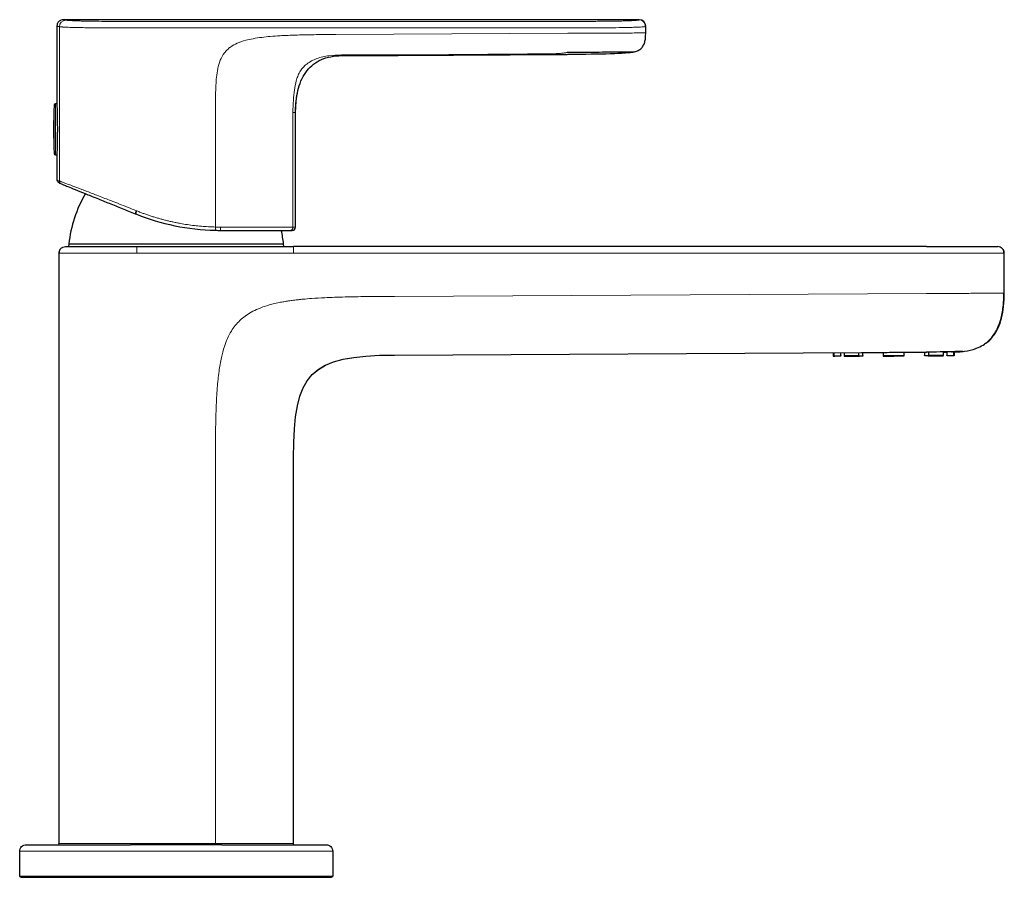
# Model space of a CAD drawing. Units: millimetres. Extents: x 35 to 548, y 37 to 497.
# Drawn here: x 321 to 472, y 365 to 497 of the extents above; entities that cross this region are included whole.
import ezdxf

# ---------------------------------------------------------------- set-up
doc = ezdxf.new("R2010")
doc.units = ezdxf.units.MM

msp = doc.modelspace()

# ---------------------------------------------------------------- linework, layer by layer
at = {"color": 7, "linetype": 'Continuous', "lineweight": 25}
for p, q in [((326.305, 495.598), (326.305, 483.696)), ((415.605, 496.596), (327.301, 496.596)), ((416.605, 494.564), (416.605, 495.566)), ((414.865, 491.67), (414.865, 491.67)), ((326.305, 483.696), (326.095, 483.696)), ((362.905, 482.343), (363.007, 484.122)), ((362.905, 464.796), (362.905, 482.347)), ((326.095, 475.896), (326.305, 475.896)), ((326.305, 475.896), (326.305, 472.01)), ((328.124, 462.159), (328.105, 461.796)), ((361.105, 461.796), (361.086, 462.159)), ((326.605, 460.796), (326.605, 370.296)), ((459.662, 461.796), (362.6, 461.796)), ((471.549, 460.796), (471.605, 460.796)), ((471.605, 454.667), (471.605, 460.796)), ((471.528, 454.666), (471.605, 454.667)), ((378.105, 445.178), (449.68, 445.552)), ((445.352, 445.53), (445.354, 445.08)), ((445.496, 445.08), (445.493, 445.53)), ((446.53, 445.086), (446.527, 445.536)), ((447.034, 445.539), (447.036, 445.089)), ((449.32, 445.1), (449.318, 445.55)), ((449.922, 445.104), (449.92, 445.554)), ((453.037, 445.582), (453.039, 445.12)), ((456.269, 445.137), (456.267, 445.599)), ((459.384, 445.604), (459.386, 445.153)), ((459.986, 445.669), (459.988, 445.156)), ((462.272, 445.168), (462.269, 445.715)), ((462.27, 445.618), (462.776, 445.621)), ((462.776, 445.725), (462.779, 445.171)), ((463.81, 445.744), (463.813, 445.176)), ((463.954, 445.177), (463.951, 445.746)), ((463.952, 445.636), (464.418, 445.652)), ((464.408, 445.648), (464.524, 445.654)), ((464.524, 445.654), (465.204, 445.749)), ((446.432, 444.985), (445.595, 444.981)), ((449.865, 445.003), (449.378, 445.001)), ((459.932, 445.056), (459.444, 445.053)), ((463.715, 445.076), (462.878, 445.071)), ((362.605, 370.296), (362.605, 429.434)), ((326.605, 370.296), (326.619, 370.296)), ((351.605, 370.096), (337.605, 370.096)), ((320.605, 365.296), (320.605, 369.096)), ((368.605, 369.096), (368.605, 365.296)), ((337.605, 365.096), (351.605, 365.096))]:
    msp.add_line(p, q, dxfattribs=at)
at = {"color": 8, "linetype": 'Continuous', "lineweight": 18}
for p, q in [((326.695, 495.524), (326.695, 471.87)), ((362.6, 496.329), (404.662, 496.336)), ((415.605, 496.566), (415.605, 496.596)), ((369.107, 494.33), (404.668, 494.517)), ((325.895, 483.506), (325.895, 476.087)), ((326.095, 483.696), (326.095, 475.896)), ((350.626, 464.805), (350.626, 482.234)), ((362.514, 464.796), (362.514, 482.343)), ((362.857, 482.343), (362.514, 482.343)), ((362.514, 464.796), (362.905, 464.796)), ((328.124, 462.159), (344.451, 462.159)), ((328.128, 462.208), (343.57, 462.208)), ((343.57, 462.208), (361.082, 462.208)), ((344.451, 462.159), (361.086, 462.159)), ((338.584, 460.796), (362.605, 460.796)), ((362.605, 460.796), (459.668, 460.796)), ((378.105, 454.177), (459.668, 454.605)), ((445.354, 445.08), (445.496, 445.08)), ((447.036, 445.089), (449.32, 445.1)), ((453.039, 445.12), (456.269, 445.137)), ((459.988, 445.156), (462.272, 445.168)), ((463.813, 445.176), (463.954, 445.177)), ((350.626, 370.296), (350.626, 429.434)), ((338.584, 370.296), (350.626, 370.296)), ((337.605, 369.096), (351.605, 369.096)), ((351.605, 365.296), (337.605, 365.296))]:
    msp.add_line(p, q, dxfattribs=at)
at = {"color": 8, "linetype": 'Continuous', "lineweight": 18, "flags": 128}
msp.add_lwpolyline([(362.605, 495.329), (367.035, 495.33), (375.522, 495.332), (404.668, 495.337)], dxfattribs=at)
at = {"color": 7, "linetype": 'Continuous', "lineweight": 25, "flags": 128}
for points in [[(369.981, 491.085), (372.073, 491.096), (373.57, 491.104), (373.988, 491.106), (374.114, 491.107), (378.456, 491.129), (378.477, 491.13), (378.635, 491.13), (379.07, 491.133), (380.716, 491.141), (387.157, 491.175), (404.567, 491.266)], [(327.237, 461.726), (327.41, 461.777), (327.605, 461.796)], [(470.973, 461.726), (470.8, 461.777), (470.605, 461.796)], [(326.619, 370.223), (326.609, 370.257), (326.605, 370.296)], [(362.591, 370.223), (362.601, 370.257), (362.605, 370.296)]]:
    msp.add_lwpolyline(points, dxfattribs=at)
at = {"color": 8, "linetype": 'Continuous', "lineweight": 18}
for centre, radius, start, end in [((327.695, 495.524), 1, 90.20181, 180.00939), ((415.605, 495.566), 1, 10.27171, 90.00142), ((327.193, 471.868), 0.498, 179.74226, 247.9331), ((397.437, 443.355), 63.635, 157.8876, 158.33744), ((409.846, 438.602), 76.811, 158.08671, 158.45944), ((279.248, 466.301), 71.393, 358.39828, 358.79957), ((338.581, 464.671), 12.833, 358.32538, 0.55806), ((362.015, 464.795), 0.499, 270.10967, 0.10925), ((481.325, 461.046), 142.742, 179.69895, 180.10035), ((314.854, 461.046), 47.751, 359.70004, 0.89995), ((367.132, 370.246), 28.548, 179.89965, 180.30105), ((322.078, 370.246), 28.548, 359.69895, 0.10035)]:
    msp.add_arc(centre, radius, start, end, dxfattribs=at)
at = {"color": 7, "linetype": 'Continuous', "lineweight": 25}
for centre, radius, start, end in [((415.605, 495.596), 1, 0, 90), ((401.905, 479.796), 76.1, 177.20582, 182.79418), ((326.095, 483.496), 0.2, 90, 177.20582), ((326.095, 476.096), 0.2, 182.79418, 270), ((347.998, 459.935), 20, 150.02589, 173.47194), ((341.211, 459.935), 20, 6.52806, 12.59824), ((362.405, 464.796), 0.5, 270, 0), ((328.923, 462.117), 0.8, 173.47194, 177), ((360.287, 462.117), 0.8, 3, 6.52806), ((327.605, 460.796), 1, 148.56017, 180), ((470.605, 460.796), 1, 0, 31.4331), ((445.454, 445.08), 0.1, 180.3, 270.3), ((463.854, 445.177), 0.1, 270.3, 0.3)]:
    msp.add_arc(centre, radius, start, end, dxfattribs=at)
for points, knots in [([(327.305, 496.596), (327.178, 496.583), (326.983, 496.562), (326.75, 496.436), (326.589, 496.305), (326.46, 496.143), (326.336, 495.909), (326.317, 495.714), (326.305, 495.588)], [0, 0, 0, 0, 0.2396689, 0.3687114, 0.5004596, 0.6321406, 0.7609895, 1, 1, 1, 1]), ([(416.549, 495.538), (416.562, 495.54), (416.622, 495.551), (416.613, 495.56), (416.605, 495.566)], [0, 0, 0, 0, 0.2188851, 1, 1, 1, 1]), ([(416.56, 495.545), (416.575, 495.575), (416.605, 495.641), (416.595, 495.708), (416.589, 495.744)], [0, 0, 0, 0, 0.458473, 1, 1, 1, 1]), ([(414.865, 491.67), (414.872, 491.672), (415.085, 491.722), (415.489, 491.863), (415.974, 492.207), (416.316, 492.693), (416.521, 493.291), (416.604, 493.933), (416.605, 494.354), (416.605, 494.564)], [0.24595642, 0.24595642, 0.24595642, 0.24595642, 0.25, 0.375, 0.5, 0.625, 0.75, 0.875, 1, 1, 1, 1]), ([(363.072, 484.614), (363.151, 485.106), (363.315, 486.12), (363.849, 487.543), (364.623, 488.809), (365.636, 489.817), (366.882, 490.546), (368.358, 491.003), (369.42, 491.057), (369.981, 491.085)], [0, 0, 0, 0, 0.1420972, 0.2929266, 0.4311354, 0.5632589, 0.6969066, 0.8400266, 1, 1, 1, 1]), ([(369.981, 491.189), (369.981, 491.176), (369.981, 491.165), (369.981, 491.146), (369.981, 491.138), (369.981, 491.122), (369.981, 491.116), (369.981, 491.104), (369.981, 491.1), (369.981, 491.093), (369.981, 491.09), (369.981, 491.087), (369.981, 491.086), (369.981, 491.085), (369.981, 491.085), (369.981, 491.085), (369.981, 491.085), (369.981, 491.085)], [0, 0, 0, 0, 0.125, 0.125, 0.25, 0.25, 0.375, 0.375, 0.5, 0.5, 0.625, 0.625, 0.75, 0.75, 0.875, 0.875, 1, 1, 1, 1]), ([(404.674, 491.617), (405.389, 491.62), (406.82, 491.628), (408.956, 491.639), (410.687, 491.648), (411.947, 491.655), (412.783, 491.659), (413.459, 491.663), (414.139, 491.666), (414.627, 491.669), (414.814, 491.67), (414.827, 491.67), (414.827, 491.67)], [0, 0, 0, 0, 0.1425577, 0.2849216, 0.4271766, 0.4985112, 0.569553, 0.6405994, 0.7119217, 0.8541543, 0.9965711, 1, 1, 1, 1]), ([(414.865, 491.671), (414.76, 491.647), (414.551, 491.6), (414.169, 491.555), (413.978, 491.533)], [0, 0, 0, 0, 0.5015791, 1, 1, 1, 1]), ([(413.978, 491.533), (414.133, 491.552), (414.436, 491.589), (414.699, 491.643), (414.827, 491.67)], [0, 0, 0, 0, 0.5118464, 1, 1, 1, 1]), ([(362.899, 482.242), (362.907, 482.752), (362.921, 483.724), (363.074, 484.701), (363.146, 485.165)], [0, 0, 0, 0, 0.5247247, 1, 1, 1, 1]), ([(326.305, 483.696), (326.305, 483.696), (326.306, 483.671), (326.309, 483.572), (326.312, 483.497), (326.319, 483.301), (326.323, 483.182), (326.332, 482.899), (326.337, 482.734), (326.347, 482.374), (326.352, 482.178), (326.361, 481.752), (326.365, 481.525), (326.372, 481.056), (326.374, 480.81), (326.378, 480.306), (326.379, 480.053), (326.379, 479.545), (326.378, 479.286), (326.374, 478.786), (326.372, 478.543), (326.365, 478.071), (326.361, 477.843), (326.352, 477.42), (326.347, 477.223), (326.337, 476.859), (326.332, 476.697), (326.323, 476.414), (326.319, 476.292), (326.312, 476.096), (326.31, 476.022), (326.306, 475.922), (326.305, 475.896), (326.305, 475.896)], [0, 0, 0, 0, 0.0625, 0.0625, 0.125, 0.125, 0.1875, 0.1875, 0.25, 0.25, 0.3125, 0.3125, 0.375, 0.375, 0.4375, 0.4375, 0.5, 0.5, 0.5625, 0.5625, 0.625, 0.625, 0.6875, 0.6875, 0.75, 0.75, 0.8125, 0.8125, 0.875, 0.875, 0.9375, 0.9375, 1, 1, 1, 1]), ([(326.323, 471.996), (326.354, 471.899), (326.419, 471.694), (326.804, 471.506), (327.006, 471.407)], [0, 0, 0, 0, 0.4738076, 1, 1, 1, 1]), ([(327.006, 471.407), (327.068, 471.382), (327.17, 471.341), (327.492, 471.211), (327.711, 471.122), (328.296, 470.886), (328.665, 470.736), (329.553, 470.378), (330.073, 470.168), (331.201, 469.712), (331.808, 469.467), (333.057, 468.962), (333.7, 468.702), (334.999, 468.177), (335.655, 467.912), (336.973, 467.38), (337.634, 467.113), (338.297, 466.845)], [0, 0, 0, 0, 0.125, 0.125, 0.25, 0.25, 0.375, 0.375, 0.5, 0.5, 0.625, 0.625, 0.75, 0.75, 0.875, 0.875, 1, 1, 1, 1]), ([(338.399, 466.804), (340.338, 466.028), (342.347, 465.425), (346.441, 464.588), (348.525, 464.353), (350.614, 464.305)], [0, 0, 0, 0, 0.5, 0.5, 1, 1, 1, 1]), ([(351.408, 464.296), (352.062, 464.296), (352.714, 464.296), (354.011, 464.296), (354.656, 464.296), (355.924, 464.296), (356.548, 464.296), (357.743, 464.296), (358.314, 464.296), (359.35, 464.296), (359.812, 464.296), (360.586, 464.296), (360.901, 464.296), (361.402, 464.296), (361.59, 464.296), (361.869, 464.296), (361.959, 464.296), (362.016, 464.296)], [0, 0, 0, 0, 0.125, 0.125, 0.25, 0.25, 0.375, 0.375, 0.5, 0.5, 0.625, 0.625, 0.75, 0.75, 0.875, 0.875, 1, 1, 1, 1]), ([(327.237, 461.726), (327.054, 461.612), (326.689, 461.384), (326.667, 460.993), (326.656, 460.796)], [0, 0, 0, 0, 0.4993846, 1, 1, 1, 1]), ([(327.605, 461.796), (327.605, 461.796), (327.607, 461.796), (327.701, 461.796), (327.792, 461.796), (328.113, 461.796), (328.344, 461.796), (328.993, 461.796), (329.417, 461.796), (330.469, 461.796), (331.098, 461.796), (332.462, 461.796), (333.195, 461.796), (334.696, 461.796), (335.465, 461.796), (337.015, 461.796), (337.797, 461.796), (338.586, 461.796)], [0, 0, 0, 0, 0.125, 0.125, 0.25, 0.25, 0.375, 0.375, 0.5, 0.5, 0.625, 0.625, 0.75, 0.75, 0.875, 0.875, 1, 1, 1, 1]), ([(338.586, 461.796), (343.014, 461.796), (346.164, 461.796), (355.021, 461.796), (358.171, 461.796), (362.6, 461.796)], [0, 0, 0, 0, 0.5, 0.5, 1, 1, 1, 1]), ([(459.662, 461.796), (460.449, 461.796), (461.229, 461.796), (462.774, 461.796), (463.541, 461.796), (465.037, 461.796), (465.767, 461.796), (467.126, 461.796), (467.753, 461.796), (468.8, 461.796), (469.222, 461.796), (469.869, 461.796), (470.098, 461.796), (470.418, 461.796), (470.509, 461.796), (470.602, 461.796), (470.605, 461.796), (470.605, 461.796)], [0, 0, 0, 0, 0.125, 0.125, 0.25, 0.25, 0.375, 0.375, 0.5, 0.5, 0.625, 0.625, 0.75, 0.75, 0.875, 0.875, 1, 1, 1, 1]), ([(471.554, 460.796), (471.543, 460.993), (471.521, 461.384), (471.155, 461.612), (470.973, 461.726)], [0, 0, 0, 0, 0.5006081, 1, 1, 1, 1]), ([(467.356, 446.226), (467.696, 446.377), (468.333, 446.658), (469.074, 447.224), (469.651, 447.829), (470.188, 448.56), (470.68, 449.472), (471.043, 450.49), (471.296, 451.571), (471.414, 452.36), (471.475, 452.978), (471.506, 453.376), (471.528, 453.795), (471.542, 454.232), (471.543, 454.529), (471.544, 454.679)], [0, 0, 0, 0, 0.1206281, 0.2256478, 0.3152456, 0.392035, 0.4857831, 0.611416, 0.6991474, 0.8020894, 0.8380148, 0.8758012, 0.9155444, 0.9573474, 1, 1, 1, 1]), ([(468.638, 446.932), (468.739, 446.989), (469.244, 447.278), (469.968, 448.093), (470.74, 449.36), (471.252, 450.907), (471.557, 452.701), (471.588, 453.984), (471.605, 454.667)], [0, 0, 0, 0, 0.0402851, 0.2014637, 0.369742, 0.5545672, 0.7630261, 1, 1, 1, 1]), ([(449.68, 445.552), (449.775, 445.553), (449.965, 445.554), (450.256, 445.556), (450.55, 445.558), (450.848, 445.56), (451.15, 445.563), (451.456, 445.566), (451.765, 445.569), (452.385, 445.576), (453.332, 445.587), (454.624, 445.598), (455.924, 445.602), (456.958, 445.601), (457.719, 445.6), (458.224, 445.6), (458.718, 445.601), (459.201, 445.602), (459.513, 445.604), (459.668, 445.605)], [0, 0, 0, 0, 0.0314273, 0.0627129, 0.093888, 0.1249845, 0.1560348, 0.1870718, 0.2181284, 0.2492379, 0.3719203, 0.4941453, 0.6187992, 0.7435972, 0.7950711, 0.8463031, 0.8974389, 0.9486236, 1, 1, 1, 1]), ([(459.603, 445.662), (460.321, 445.675), (461.405, 445.696), (462.844, 445.727), (463.893, 445.747), (464.753, 445.757), (465.233, 445.758), (465.241, 445.743), (465.245, 445.738)], [0, 0, 0, 0, 0.2857495, 0.4309215, 0.5830051, 0.7423103, 0.8992691, 1, 1, 1, 1]), ([(464.524, 445.654), (464.501, 445.651), (464.463, 445.646), (464.099, 445.637), (463.952, 445.633)], [0, 0, 0, 0, 0.5960655, 1, 1, 1, 1]), ([(464.542, 445.657), (464.558, 445.657), (464.88, 445.668), (465.2, 445.713), (465.504, 445.755)], [0, 0, 0, 0, 0.0513503, 1, 1, 1, 1]), ([(465.043, 445.723), (465.196, 445.732), (465.949, 445.775), (466.729, 445.977), (467.32, 446.215), (467.355, 446.228)], [0, 0, 0, 0, 0.1946345, 0.9528186, 1, 1, 1, 1]), ([(445.595, 444.981), (445.584, 444.981), (445.572, 444.983), (445.562, 444.986), (445.552, 444.99), (445.542, 444.996), (445.533, 445.003), (445.524, 445.01), (445.517, 445.018), (445.511, 445.028), (445.505, 445.037), (445.501, 445.048), (445.498, 445.059), (445.497, 445.066), (445.496, 445.073), (445.496, 445.08)], [0, 0, 0, 0, 0.00003357714, 0.00003357714, 0.00003357714, 0.00006715427, 0.00006715427, 0.00006715427, 0.00010073141, 0.00010073141, 0.00010073141, 0.00013430855, 0.00013430855, 0.00013430855, 0.00015621593, 0.00015621593, 0.00015621593, 0.00015621593]), ([(446.53, 445.086), (446.53, 445.075), (446.528, 445.063), (446.524, 445.053), (446.521, 445.042), (446.515, 445.032), (446.508, 445.023), (446.502, 445.015), (446.493, 445.007), (446.484, 445.001), (446.475, 444.995), (446.464, 444.99), (446.453, 444.988), (446.446, 444.986), (446.439, 444.985), (446.432, 444.985)], [0, 0, 0, 0, 0.00003357714, 0.00003357714, 0.00003357714, 0.00006715427, 0.00006715427, 0.00006715427, 0.00010073141, 0.00010073141, 0.00010073141, 0.00013430855, 0.00013430855, 0.00013430855, 0.00015621593, 0.00015621593, 0.00015621593, 0.00015621593]), ([(447.036, 445.089), (447.036, 445.077), (447.038, 445.066), (447.041, 445.055), (447.044, 445.045), (447.049, 445.035), (447.055, 445.026), (447.06, 445.017), (447.067, 445.01), (447.075, 445.004), (447.083, 444.998), (447.092, 444.994), (447.101, 444.991), (447.107, 444.99), (447.113, 444.989), (447.119, 444.989)], [0, 0, 0, 0, 0.00003357714, 0.00003357714, 0.00003357714, 0.00006715427, 0.00006715427, 0.00006715427, 0.00010073141, 0.00010073141, 0.00010073141, 0.00013430855, 0.00013430855, 0.00013430855, 0.00015621593, 0.00015621593, 0.00015621593, 0.00015621593]), ([(449.378, 445.001), (449.372, 445.001), (449.365, 445.003), (449.359, 445.006), (449.353, 445.01), (449.347, 445.016), (449.342, 445.022), (449.337, 445.029), (449.333, 445.038), (449.329, 445.048), (449.326, 445.057), (449.323, 445.068), (449.322, 445.079), (449.321, 445.086), (449.32, 445.093), (449.32, 445.1)], [0, 0, 0, 0, 0.00003357714, 0.00003357714, 0.00003357714, 0.00006715427, 0.00006715427, 0.00006715427, 0.00010073141, 0.00010073141, 0.00010073141, 0.00013430855, 0.00013430855, 0.00013430855, 0.00015621593, 0.00015621593, 0.00015621593, 0.00015621593]), ([(449.922, 445.104), (449.922, 445.092), (449.921, 445.081), (449.919, 445.071), (449.917, 445.06), (449.914, 445.05), (449.91, 445.041), (449.906, 445.032), (449.901, 445.025), (449.896, 445.019), (449.89, 445.013), (449.884, 445.008), (449.878, 445.006), (449.874, 445.004), (449.87, 445.003), (449.865, 445.003)], [0, 0, 0, 0, 0.00003357714, 0.00003357714, 0.00003357714, 0.00006715427, 0.00006715427, 0.00006715427, 0.00010073141, 0.00010073141, 0.00010073141, 0.00013430855, 0.00013430855, 0.00013430855, 0.00015621593, 0.00015621593, 0.00015621593, 0.00015621593]), ([(453.039, 445.12), (453.039, 445.109), (453.04, 445.097), (453.041, 445.087), (453.041, 445.076), (453.042, 445.066), (453.043, 445.057), (453.045, 445.049), (453.046, 445.041), (453.048, 445.035), (453.05, 445.029), (453.052, 445.025), (453.053, 445.022), (453.055, 445.021), (453.056, 445.02), (453.057, 445.02)], [0, 0, 0, 0, 0.00003357714, 0.00003357714, 0.00003357714, 0.00006715427, 0.00006715427, 0.00006715427, 0.00010073141, 0.00010073141, 0.00010073141, 0.00013430855, 0.00013430855, 0.00013430855, 0.00015621593, 0.00015621593, 0.00015621593, 0.00015621593]), ([(456.252, 445.037), (456.254, 445.037), (456.256, 445.039), (456.258, 445.042), (456.26, 445.046), (456.262, 445.052), (456.263, 445.059), (456.265, 445.066), (456.266, 445.074), (456.267, 445.084), (456.268, 445.093), (456.268, 445.104), (456.269, 445.115), (456.269, 445.122), (456.269, 445.129), (456.269, 445.137)], [0, 0, 0, 0, 0.00003357714, 0.00003357714, 0.00003357714, 0.00006715427, 0.00006715427, 0.00006715427, 0.00010073141, 0.00010073141, 0.00010073141, 0.00013430855, 0.00013430855, 0.00013430855, 0.00015621593, 0.00015621593, 0.00015621593, 0.00015621593]), ([(459.444, 445.053), (459.438, 445.053), (459.431, 445.055), (459.425, 445.059), (459.419, 445.063), (459.413, 445.068), (459.408, 445.075), (459.403, 445.082), (459.399, 445.091), (459.395, 445.1), (459.392, 445.11), (459.389, 445.12), (459.388, 445.131), (459.387, 445.138), (459.386, 445.146), (459.386, 445.153)], [0, 0, 0, 0, 0.00003357714, 0.00003357714, 0.00003357714, 0.00006715427, 0.00006715427, 0.00006715427, 0.00010073141, 0.00010073141, 0.00010073141, 0.00013430855, 0.00013430855, 0.00013430855, 0.00015621593, 0.00015621593, 0.00015621593, 0.00015621593]), ([(459.988, 445.156), (459.989, 445.145), (459.987, 445.134), (459.985, 445.123), (459.983, 445.113), (459.98, 445.103), (459.976, 445.094), (459.972, 445.085), (459.967, 445.077), (459.962, 445.071), (459.957, 445.065), (459.95, 445.061), (459.944, 445.059), (459.94, 445.057), (459.936, 445.056), (459.932, 445.056)], [0, 0, 0, 0, 0.00003357714, 0.00003357714, 0.00003357714, 0.00006715427, 0.00006715427, 0.00006715427, 0.00010073141, 0.00010073141, 0.00010073141, 0.00013430855, 0.00013430855, 0.00013430855, 0.00015621593, 0.00015621593, 0.00015621593, 0.00015621593]), ([(462.191, 445.068), (462.2, 445.068), (462.209, 445.07), (462.218, 445.074), (462.227, 445.077), (462.235, 445.083), (462.242, 445.09), (462.249, 445.097), (462.255, 445.106), (462.26, 445.115), (462.265, 445.125), (462.268, 445.135), (462.27, 445.146), (462.272, 445.154), (462.272, 445.161), (462.272, 445.168)], [0, 0, 0, 0, 0.00003357714, 0.00003357714, 0.00003357714, 0.00006715427, 0.00006715427, 0.00006715427, 0.00010073141, 0.00010073141, 0.00010073141, 0.00013430855, 0.00013430855, 0.00013430855, 0.00015621593, 0.00015621593, 0.00015621593, 0.00015621593]), ([(462.878, 445.071), (462.867, 445.071), (462.856, 445.073), (462.845, 445.077), (462.835, 445.081), (462.825, 445.086), (462.816, 445.093), (462.808, 445.1), (462.8, 445.109), (462.794, 445.118), (462.788, 445.127), (462.784, 445.138), (462.781, 445.149), (462.78, 445.156), (462.779, 445.164), (462.779, 445.171)], [0, 0, 0, 0, 0.00003357714, 0.00003357714, 0.00003357714, 0.00006715427, 0.00006715427, 0.00006715427, 0.00010073141, 0.00010073141, 0.00010073141, 0.00013430855, 0.00013430855, 0.00013430855, 0.00015621593, 0.00015621593, 0.00015621593, 0.00015621593]), ([(463.813, 445.176), (463.813, 445.165), (463.811, 445.154), (463.807, 445.143), (463.804, 445.133), (463.798, 445.123), (463.792, 445.114), (463.785, 445.105), (463.776, 445.097), (463.767, 445.091), (463.758, 445.085), (463.747, 445.081), (463.736, 445.078), (463.729, 445.077), (463.722, 445.076), (463.715, 445.076)], [0, 0, 0, 0, 0.00003357714, 0.00003357714, 0.00003357714, 0.00006715427, 0.00006715427, 0.00006715427, 0.00010073141, 0.00010073141, 0.00010073141, 0.00013430855, 0.00013430855, 0.00013430855, 0.00015621593, 0.00015621593, 0.00015621593, 0.00015621593]), ([(320.605, 369.096), (320.605, 369.214), (320.647, 369.469), (320.877, 369.825), (321.232, 370.054), (321.487, 370.096), (321.605, 370.096)], [0, 0, 0, 0, 0.2500021, 0.5000042, 0.7500063, 1.0000023, 1.0000023, 1.0000023, 1.0000023]), ([(321.605, 370.096), (321.605, 370.096), (321.612, 370.096), (321.933, 370.096), (322.503, 370.096), (323.107, 370.096), (323.94, 370.096), (324.82, 370.096), (325.655, 370.096), (326.547, 370.096), (327.516, 370.096), (328.549, 370.096), (329.597, 370.096), (331.473, 370.096), (334.256, 370.096), (336.488, 370.096), (337.605, 370.096)], [0, 0, 0, 0, 0.003329184, 0.006658367, 0.008322959, 0.009987551, 0.011652143, 0.013316735, 0.01414903, 0.014981326, 0.016645918, 0.017478214, 0.01831051, 0.019975102, 0.023304286, 0.026633469, 0.026633469, 0.026633469, 0.026633469]), ([(326.606, 370.296), (326.608, 370.271), (326.611, 370.221), (326.646, 370.177), (326.664, 370.155)], [0, 0, 0, 0, 0.4990187, 1, 1, 1, 1]), ([(351.605, 370.096), (352.718, 370.096), (354.943, 370.096), (357.705, 370.096), (359.877, 370.096), (361.43, 370.096), (362.905, 370.096), (363.975, 370.096), (364.735, 370.096), (365.406, 370.096), (365.956, 370.096), (366.402, 370.096), (366.776, 370.096), (367.269, 370.096), (367.599, 370.096), (367.605, 370.096), (367.605, 370.096)], [0, 0, 0, 0, 0.003329184, 0.006658367, 0.008322959, 0.009987551, 0.011652143, 0.013316735, 0.01414903, 0.014981326, 0.016645918, 0.017478214, 0.01831051, 0.019975102, 0.023304286, 0.026633469, 0.026633469, 0.026633469, 0.026633469]), ([(362.546, 370.155), (362.563, 370.177), (362.598, 370.221), (362.602, 370.271), (362.604, 370.296)], [0, 0, 0, 0, 0.500978, 1, 1, 1, 1]), ([(367.605, 370.096), (367.723, 370.096), (367.977, 370.054), (368.333, 369.825), (368.562, 369.469), (368.605, 369.214), (368.605, 369.096)], [0, 0, 0, 0, 0.249996, 0.4999981, 0.7500002, 1.0000023, 1.0000023, 1.0000023, 1.0000023]), ([(320.805, 365.096), (320.758, 365.096), (320.646, 365.137), (320.605, 365.249), (320.605, 365.296)], [-0.000021, -0.000021, -0.000021, -0.000021, 0.4999686, 1, 1, 1, 1]), ([(320.809, 365.096), (320.81, 365.096), (320.811, 365.096), (320.84, 365.096), (320.927, 365.096), (321.09, 365.096), (321.364, 365.096), (321.79, 365.096), (322.452, 365.096), (323.323, 365.096), (324.434, 365.096), (325.758, 365.096), (327.27, 365.096), (328.916, 365.096), (330.492, 365.096), (331.974, 365.096), (333.352, 365.096), (334.747, 365.096), (336.163, 365.096), (337.112, 365.096), (337.605, 365.096)], [0, 0, 0, 0, 0.0220505, 0.0724684, 0.124004, 0.1763453, 0.2256345, 0.2922908, 0.3545929, 0.4205861, 0.4836313, 0.5457686, 0.6105562, 0.6767481, 0.7416647, 0.7909201, 0.8433029, 0.8950094, 0.9455233, 1, 1, 1, 1]), ([(351.605, 365.096), (352.096, 365.096), (353.042, 365.096), (354.455, 365.096), (355.847, 365.096), (357.223, 365.096), (358.721, 365.096), (360.278, 365.096), (361.916, 365.096), (363.419, 365.096), (364.755, 365.096), (365.862, 365.096), (366.749, 365.096), (367.415, 365.096), (367.845, 365.096), (368.117, 365.096), (368.281, 365.096), (368.369, 365.096), (368.398, 365.096), (368.4, 365.096), (368.4, 365.096)], [0, 0, 0, 0, 0.0543107, 0.1047321, 0.1562711, 0.2086157, 0.257908, 0.3245684, 0.3868743, 0.4528717, 0.5159208, 0.578062, 0.6428536, 0.7090497, 0.7739703, 0.8232288, 0.8756149, 0.9273246, 0.9778416, 1, 1, 1, 1]), ([(368.605, 365.296), (368.605, 365.249), (368.564, 365.137), (368.452, 365.096), (368.405, 365.096)], [-0.000021, -0.000021, -0.000021, -0.000021, 0.5000105, 1, 1, 1, 1])]:
    msp.add_open_spline(points, degree=3, knots=knots, dxfattribs=at)
at = {"color": 8, "linetype": 'Continuous', "lineweight": 18}
for points, knots in [([(326.305, 495.596), (326.306, 495.596), (326.308, 495.596), (326.323, 495.593), (326.347, 495.589), (326.38, 495.582), (326.424, 495.574), (326.477, 495.564), (326.54, 495.553), (326.611, 495.539), (326.667, 495.529), (326.695, 495.524)], [0, 0, 0, 0, 0.1111101, 0.22222, 0.3333298, 0.4444403, 0.5555521, 0.6666653, 0.7777789, 0.8888911, 1, 1, 1, 1]), ([(326.695, 495.524), (326.709, 495.522), (326.735, 495.517), (326.787, 495.51), (326.849, 495.503), (326.921, 495.496), (327.005, 495.489), (327.1, 495.482), (327.206, 495.474), (327.324, 495.467), (327.454, 495.46), (327.787, 495.442), (328.476, 495.415), (329.653, 495.387), (330.924, 495.367), (332.277, 495.35), (334.049, 495.336), (336.203, 495.329), (337.756, 495.329), (338.584, 495.329)], [0, 0, 0, 0, 0.0250403, 0.0498002, 0.0742819, 0.098493, 0.122434, 0.1460924, 0.1694628, 0.1925466, 0.2153503, 0.2378839, 0.3511223, 0.4658716, 0.5314806, 0.618601, 0.7263143, 0.8539772, 1, 1, 1, 1]), ([(327.304, 496.596), (327.305, 496.596), (327.307, 496.596), (327.322, 496.593), (327.345, 496.589), (327.379, 496.582), (327.422, 496.574), (327.475, 496.564), (327.537, 496.553), (327.608, 496.539), (327.664, 496.529), (327.691, 496.524)], [0, 0, 0, 0, 0.1109717, 0.2219539, 0.332957, 0.4439915, 0.5550678, 0.6661964, 0.7773877, 0.8886521, 1, 1, 1, 1]), ([(327.691, 496.524), (327.704, 496.521), (327.73, 496.517), (327.779, 496.51), (327.837, 496.503), (327.903, 496.496), (328.017, 496.485), (328.203, 496.471), (328.601, 496.446), (329.152, 496.421), (329.881, 496.398), (330.705, 496.378), (331.952, 496.357), (333.378, 496.342), (334.67, 496.335), (335.809, 496.33), (337.125, 496.328), (338.074, 496.328), (338.586, 496.328)], [0, 0, 0, 0, 0.0264317, 0.0521397, 0.0771408, 0.1014526, 0.1250948, 0.1844061, 0.2406082, 0.3503172, 0.4041402, 0.4577775, 0.5629323, 0.6799856, 0.7458502, 0.8169015, 0.9011875, 1, 1, 1, 1]), ([(338.586, 496.328), (340.587, 496.328), (344.589, 496.328), (350.593, 496.328), (356.596, 496.328), (360.598, 496.329), (362.6, 496.329)], [0, 0, 0, 0, 0.2500001, 0.4999997, 0.7499994, 1, 1, 1, 1]), ([(404.662, 496.336), (405.178, 496.336), (406.143, 496.337), (407.486, 496.339), (408.657, 496.343), (409.836, 496.351), (411.035, 496.363), (412.209, 496.38), (413.199, 496.401), (414.003, 496.426), (414.637, 496.454), (415.065, 496.48), (415.342, 496.503), (415.516, 496.525), (415.584, 496.542), (415.603, 496.556), (415.604, 496.562), (415.605, 496.566)], [0, 0, 0, 0, 0.0842622, 0.1577726, 0.219667, 0.2769991, 0.3543224, 0.4251699, 0.4916286, 0.5575671, 0.627393, 0.7033078, 0.7633985, 0.8284366, 0.9073751, 0.9468985, 1, 1, 1, 1]), ([(404.668, 495.337), (405.663, 495.337), (407.441, 495.339), (409.568, 495.347), (411.022, 495.36), (412.386, 495.375), (413.45, 495.393), (414.206, 495.41), (414.566, 495.42), (415.039, 495.435), (415.581, 495.456), (416.122, 495.485), (416.456, 495.515), (416.522, 495.531), (416.549, 495.538)], [0, 0, 0, 0, 0.1685198, 0.3011668, 0.3632822, 0.425993, 0.5522566, 0.5776571, 0.609091, 0.6467795, 0.7158893, 0.8014605, 0.9191393, 1, 1, 1, 1]), ([(350.626, 482.234), (350.626, 482.781), (350.627, 483.715), (350.64, 485.152), (350.68, 486.45), (350.775, 487.807), (350.957, 489.094), (351.31, 490.38), (351.838, 491.355), (352.423, 492.004), (353.063, 492.532), (354.014, 493.044), (355.195, 493.435), (356.464, 493.711), (357.723, 493.899), (359.102, 494.04), (360.367, 494.128), (361.557, 494.19), (362.246, 494.215), (362.605, 494.228)], [0, 0, 0, 0, 0.0790735, 0.1348936, 0.2076119, 0.266594, 0.3312987, 0.395212, 0.4583467, 0.4892377, 0.5209519, 0.5776579, 0.644127, 0.7000793, 0.7650046, 0.8278951, 0.9003491, 0.948136, 1, 1, 1, 1]), ([(362.605, 494.228), (363.019, 494.24), (363.853, 494.265), (365.112, 494.291), (366.428, 494.31), (367.761, 494.323), (368.67, 494.328), (369.107, 494.33)], [0, 0, 0, 0, 0.1912708, 0.3849336, 0.5809967, 0.7982449, 1, 1, 1, 1]), ([(404.668, 494.517), (405.389, 494.52), (406.815, 494.528), (408.908, 494.536), (410.861, 494.544), (412.583, 494.55), (414.028, 494.554), (415.147, 494.558), (415.932, 494.56), (416.404, 494.562), (416.602, 494.563), (416.604, 494.563), (416.605, 494.564)], [0, 0, 0, 0, 0.1087349, 0.215047, 0.3165769, 0.4108562, 0.498227, 0.5884692, 0.6846422, 0.7869818, 0.8928687, 1, 1, 1, 1]), ([(362.514, 482.343), (362.514, 483.035), (362.533, 483.654), (362.614, 484.794), (362.676, 485.315), (362.824, 486.293), (362.906, 486.751), (363.08, 487.44), (363.149, 487.669), (363.322, 488.127), (363.428, 488.355), (363.817, 489.022), (364.176, 489.442), (365.069, 490.146), (365.602, 490.429), (366.763, 490.846), (367.39, 490.983), (368.667, 491.153), (369.318, 491.188), (369.981, 491.189)], [0, 0, 0, 0, 0.125, 0.125, 0.25, 0.25, 0.375, 0.375, 0.4375, 0.4375, 0.5, 0.5, 0.625, 0.625, 0.75, 0.75, 0.875, 0.875, 1, 1, 1, 1]), ([(369.981, 491.189), (370.692, 491.19), (371.397, 491.192), (372.791, 491.193), (373.481, 491.194), (374.841, 491.196), (375.512, 491.197), (376.834, 491.199), (377.484, 491.201), (378.775, 491.203), (379.417, 491.204), (380.704, 491.207), (381.349, 491.209), (383.294, 491.216), (384.604, 491.223), (387.242, 491.242), (388.569, 491.254), (391.232, 491.277), (392.569, 491.289), (395.254, 491.313), (396.602, 491.324), (399.305, 491.344), (400.659, 491.352), (402.01, 491.358)], [0, 0, 0, 0, 0.0625, 0.0625, 0.125, 0.125, 0.1875, 0.1875, 0.25, 0.25, 0.3125, 0.3125, 0.375, 0.375, 0.5, 0.5, 0.625, 0.625, 0.75, 0.75, 0.875, 0.875, 1, 1, 1, 1]), ([(404.674, 491.617), (404.642, 491.606), (404.615, 491.597), (404.564, 491.582), (404.539, 491.576), (404.467, 491.558), (404.422, 491.548), (404.287, 491.521), (404.2, 491.507), (403.936, 491.469), (403.756, 491.451), (403.353, 491.417), (403.13, 491.403), (402.742, 491.385), (402.603, 491.379), (402.308, 491.368), (402.155, 491.363), (402.01, 491.358)], [0, 0, 0, 0, 0.03125, 0.03125, 0.0625, 0.0625, 0.125, 0.125, 0.25, 0.25, 0.5, 0.5, 0.75, 0.75, 0.875, 0.875, 1, 1, 1, 1]), ([(402.01, 491.358), (402.14, 491.35), (402.267, 491.343), (402.511, 491.328), (402.628, 491.322), (402.958, 491.303), (403.149, 491.292), (403.39, 491.281), (403.464, 491.278), (403.599, 491.273), (403.662, 491.271), (403.781, 491.269), (403.837, 491.268), (403.953, 491.266), (404.012, 491.265), (404.08, 491.265)], [0, 0, 0, 0, 0.125, 0.125, 0.25, 0.25, 0.5, 0.5, 0.625, 0.625, 0.75, 0.75, 0.875, 0.875, 1, 1, 1, 1]), ([(414.865, 491.67), (414.729, 491.643), (414.591, 491.615), (414.302, 491.573), (414.152, 491.553), (413.685, 491.498), (413.351, 491.471), (412.279, 491.397), (411.472, 491.365), (409.675, 491.317), (408.683, 491.302), (406.516, 491.279), (405.336, 491.272), (404.08, 491.265)], [0, 0, 0, 0, 0.0625, 0.0625, 0.125, 0.125, 0.25, 0.25, 0.5, 0.5, 0.75, 0.75, 1, 1, 1, 1]), ([(404.08, 491.265), (404.126, 491.265), (404.176, 491.265), (404.274, 491.265), (404.323, 491.265), (404.42, 491.265), (404.468, 491.266), (404.567, 491.266), (404.619, 491.266), (404.674, 491.267)], [0, 0, 0, 0, 0.25, 0.25, 0.5, 0.5, 0.75, 0.75, 1, 1, 1, 1]), ([(326.348, 472.01), (326.339, 472.014), (326.31, 472.025), (326.541, 471.932), (326.695, 471.87)], [0, 0, 0, 0, 0.3332729, 1, 1, 1, 1]), ([(326.695, 471.87), (326.708, 471.865), (326.733, 471.856), (326.781, 471.837), (326.837, 471.815), (326.901, 471.79), (326.974, 471.761), (327.105, 471.711), (327.323, 471.626), (327.808, 471.44), (328.658, 471.118), (329.849, 470.673), (330.934, 470.262), (331.791, 469.936), (332.715, 469.58), (333.642, 469.222), (334.687, 468.813), (335.873, 468.349), (337.175, 467.834), (338.067, 467.476), (338.483, 467.309)], [0, 0, 0, 0, 0.0227961, 0.0452396, 0.0673038, 0.0889676, 0.1102151, 0.1310355, 0.1885346, 0.2447743, 0.3596426, 0.4726697, 0.5284646, 0.5878039, 0.6428123, 0.7059048, 0.7616715, 0.8365111, 0.9236426, 1, 1, 1, 1]), ([(338.584, 467.268), (338.764, 467.197), (339.124, 467.055), (339.667, 466.854), (340.213, 466.661), (340.762, 466.478), (341.314, 466.304), (341.868, 466.139), (342.426, 465.984), (342.985, 465.838), (343.548, 465.702), (344.113, 465.575), (344.681, 465.457), (345.416, 465.317), (346.318, 465.168), (347.39, 465.025), (348.465, 464.917), (349.544, 464.84), (350.265, 464.817), (350.626, 464.805)], [0, 0, 0, 0, 0.0469803, 0.0938963, 0.1407612, 0.1875882, 0.2343904, 0.2811811, 0.3279736, 0.3747812, 0.4216171, 0.4684945, 0.5154267, 0.5624267, 0.6500071, 0.7374685, 0.8248969, 0.9123788, 1, 1, 1, 1]), ([(350.626, 464.805), (350.757, 464.803), (351.019, 464.798), (351.282, 464.797), (351.413, 464.796)], [0, 0, 0, 0, 0.4990492, 1, 1, 1, 1]), ([(351.413, 464.796), (352.102, 464.796), (352.795, 464.796), (354.187, 464.796), (354.885, 464.796), (356.242, 464.796), (356.902, 464.796), (358.137, 464.796), (358.709, 464.796), (359.737, 464.796), (360.192, 464.796), (360.973, 464.796), (361.301, 464.796), (361.837, 464.796), (362.045, 464.796), (362.353, 464.796), (362.453, 464.796), (362.514, 464.796)], [0, 0, 0, 0, 0.125, 0.125, 0.25, 0.25, 0.375, 0.375, 0.5, 0.5, 0.625, 0.625, 0.75, 0.75, 0.875, 0.875, 1, 1, 1, 1]), ([(338.584, 460.796), (337.793, 460.796), (336.99, 460.796), (335.365, 460.796), (334.547, 460.796), (332.923, 460.796), (332.118, 460.796), (330.965, 460.796), (330.59, 460.796), (329.88, 460.796), (329.543, 460.796), (328.927, 460.796), (328.65, 460.796), (328.161, 460.796), (327.949, 460.796), (327.4, 460.796), (327.149, 460.796), (326.801, 460.796), (326.705, 460.796), (326.607, 460.796), (326.605, 460.796), (326.605, 460.796)], [0, 0, 0, 0, 0.125, 0.125, 0.25, 0.25, 0.375, 0.375, 0.4375, 0.4375, 0.5, 0.5, 0.5625, 0.5625, 0.625, 0.625, 0.75, 0.75, 0.875, 0.875, 1, 1, 1, 1]), ([(459.668, 460.796), (460.511, 460.796), (462.207, 460.796), (464.72, 460.796), (467.08, 460.796), (469.084, 460.796), (470.484, 460.796), (471.257, 460.796), (471.529, 460.796), (471.548, 460.796), (471.549, 460.796)], [0, 0, 0, 0, 0.144715, 0.2910073, 0.4333963, 0.5685994, 0.7038025, 0.8461914, 0.9924837, 1, 1, 1, 1]), ([(459.668, 454.605), (460.494, 454.609), (462.227, 454.618), (464.417, 454.629), (466.131, 454.638), (467.277, 454.644), (468.225, 454.649), (469.26, 454.655), (470.328, 454.66), (471.159, 454.664), (471.501, 454.666), (471.525, 454.666), (471.528, 454.666)], [0, 0, 0, 0, 0.1425534, 0.298737, 0.3789719, 0.4510069, 0.5152233, 0.5727192, 0.6868317, 0.8210334, 0.9752408, 1, 1, 1, 1]), ([(350.626, 429.434), (350.626, 430.049), (350.627, 431.229), (350.64, 432.922), (350.661, 434.462), (350.69, 435.848), (350.749, 437.724), (350.872, 439.993), (351.128, 442.551), (351.482, 444.673), (352.036, 446.763), (352.888, 448.756), (354.095, 450.273), (355.176, 451.179), (356.128, 451.789), (357.286, 452.34), (358.434, 452.747), (359.516, 453.039), (360.344, 453.218), (361.127, 453.361), (361.851, 453.478), (362.349, 453.547), (362.605, 453.582)], [0, 0, 0, 0, 0.059975, 0.1149655, 0.1649733, 0.210001, 0.2500523, 0.3478135, 0.4313612, 0.5004173, 0.5571729, 0.6418147, 0.7095382, 0.7437598, 0.778931, 0.8193389, 0.8684985, 0.8973859, 0.928505, 0.9510195, 0.9748479, 1, 1, 1, 1]), ([(362.605, 453.582), (362.858, 453.611), (363.337, 453.666), (364.256, 453.761), (365.601, 453.875), (367.222, 453.968), (368.935, 454.04), (371.042, 454.103), (374.109, 454.15), (376.643, 454.168), (378.105, 454.177)], [0, 0, 0, 0, 0.0491842, 0.0932486, 0.1787105, 0.3099862, 0.4070606, 0.5102035, 0.7173994, 1, 1, 1, 1]), ([(463.668, 445.626), (463.61, 445.631), (463.51, 445.64), (463.431, 445.708), (463.397, 445.737)], [0, 0, 0, 0, 0.5699762, 1, 1, 1, 1]), ([(326.619, 370.296), (326.622, 370.296), (326.63, 370.296), (326.941, 370.296), (327.734, 370.296), (329.135, 370.296), (331.147, 370.296), (333.514, 370.296), (336.035, 370.296), (337.737, 370.296), (338.584, 370.296)], [0, 0, 0, 0, 0.1000113, 0.2327165, 0.3618346, 0.4843647, 0.6068525, 0.7358889, 0.8685811, 1, 1, 1, 1]), ([(337.605, 369.096), (336.488, 369.096), (334.209, 369.096), (331.299, 369.096), (329.308, 369.096), (328.184, 369.096), (327.066, 369.096), (326.005, 369.096), (325.017, 369.096), (324.087, 369.096), (323.109, 369.096), (322.198, 369.096), (321.548, 369.096), (320.944, 369.096), (320.611, 369.096), (320.605, 369.096), (320.605, 369.096)], [0, 0, 0, 0, 0.003329184, 0.006658367, 0.008322959, 0.009155255, 0.009987551, 0.011652143, 0.012484439, 0.013316735, 0.014981326, 0.016645918, 0.01831051, 0.019975102, 0.023304286, 0.026633469, 0.026633469, 0.026633469, 0.026633469]), ([(368.605, 369.096), (368.605, 369.096), (368.6, 369.096), (368.258, 369.096), (367.735, 369.096), (367.333, 369.096), (366.851, 369.096), (366.25, 369.096), (365.507, 369.096), (364.66, 369.096), (363.47, 369.096), (361.855, 369.096), (360.183, 369.096), (357.876, 369.096), (354.99, 369.096), (352.718, 369.096), (351.605, 369.096)], [0, 0, 0, 0, 0.003329184, 0.006658367, 0.008322959, 0.009155255, 0.009987551, 0.011652143, 0.012484439, 0.013316735, 0.014981326, 0.016645918, 0.01831051, 0.019975102, 0.023304286, 0.026633469, 0.026633469, 0.026633469, 0.026633469]), ([(320.605, 365.296), (320.605, 365.296), (320.611, 365.296), (320.829, 365.296), (321.129, 365.296), (321.594, 365.296), (322.144, 365.296), (322.705, 365.296), (323.344, 365.296), (324.101, 365.296), (324.991, 365.296), (325.939, 365.296), (326.965, 365.296), (328.06, 365.296), (329.169, 365.296), (330.585, 365.296), (332.323, 365.296), (334.676, 365.296), (336.435, 365.296), (337.605, 365.296)], [0, 0, 0, 0, 0.003489802, 0.005234702, 0.006979603, 0.008724504, 0.010469405, 0.011341855, 0.012214305, 0.013959206, 0.014831657, 0.015704107, 0.017449008, 0.018321458, 0.019193909, 0.020938809, 0.02268371, 0.024428611, 0.027918413, 0.027918413, 0.027918413, 0.027918413]), ([(337.605, 365.296), (337.605, 365.249), (337.605, 365.137), (337.605, 365.096), (337.605, 365.096)], [-0.000021, -0.000021, -0.000021, -0.000021, 0.5000105, 1, 1, 1, 1]), ([(351.605, 365.296), (351.605, 365.244), (351.605, 365.192), (351.605, 365.118), (351.605, 365.096), (351.605, 365.096)], [0, 0, 0, 0, 0.5, 0.5, 1, 1, 1, 1]), ([(351.605, 365.296), (352.772, 365.296), (354.528, 365.296), (356.863, 365.296), (358.612, 365.296), (360.326, 365.296), (361.694, 365.296), (362.754, 365.296), (363.758, 365.296), (364.67, 365.296), (365.484, 365.296), (366.205, 365.296), (366.799, 365.296), (367.284, 365.296), (367.692, 365.296), (368.077, 365.296), (368.378, 365.296), (368.599, 365.296), (368.605, 365.296), (368.605, 365.296)], [0, 0, 0, 0, 0.003489802, 0.005234702, 0.006979603, 0.008724504, 0.010469405, 0.011341855, 0.012214305, 0.013959206, 0.014831657, 0.015704107, 0.017449008, 0.018321458, 0.019193909, 0.020938809, 0.02268371, 0.024428611, 0.027918413, 0.027918413, 0.027918413, 0.027918413])]:
    msp.add_open_spline(points, degree=3, knots=knots, dxfattribs=at)
for points in [[(338.584, 495.329), (346.591, 495.328), (354.598, 495.328), (362.605, 495.329)], [(338.483, 467.309), (338.517, 467.295), (338.55, 467.282), (338.584, 467.268)], [(362.605, 429.434), (362.605, 442.544), (365.042, 445.109), (378.105, 445.178)], [(362.605, 370.296), (362.605, 370.296), (362.6, 370.296), (362.266, 370.296), (361.442, 370.296), (360.069, 370.296), (358.126, 370.296), (355.732, 370.296), (353.158, 370.296), (351.467, 370.296), (350.626, 370.296)]]:
    msp.add_open_spline(points, degree=3, dxfattribs=at)
at = {"color": 7, "linetype": 'Continuous', "lineweight": 25}
for points in [[(414.865, 491.67), (413.365, 491.324), (409.881, 491.294), (404.674, 491.267)], [(338.297, 466.845), (338.331, 466.831), (338.365, 466.818), (338.399, 466.804)], [(350.614, 464.305), (350.879, 464.299), (351.144, 464.296), (351.408, 464.296)], [(362.016, 464.296), (362.275, 464.296), (362.405, 464.296), (362.405, 464.296)], [(362.605, 429.434), (362.605, 442.469), (365.112, 445.11), (378.105, 445.178)], [(445.455, 444.98), (445.455, 444.98), (445.502, 444.98), (445.595, 444.981)], [(447.119, 444.989), (447.734, 444.992), (448.499, 444.996), (449.378, 445.001)], [(453.057, 445.02), (453.585, 445.023), (454.119, 445.026), (454.655, 445.028)], [(454.655, 445.028), (455.19, 445.031), (455.725, 445.034), (456.252, 445.037)], [(459.932, 445.056), (460.811, 445.061), (461.575, 445.065), (462.191, 445.068)], [(463.855, 445.077), (463.855, 445.077), (463.808, 445.076), (463.715, 445.076)]]:
    msp.add_open_spline(points, degree=3, dxfattribs=at)

doc.saveas('drawing.dxf')
